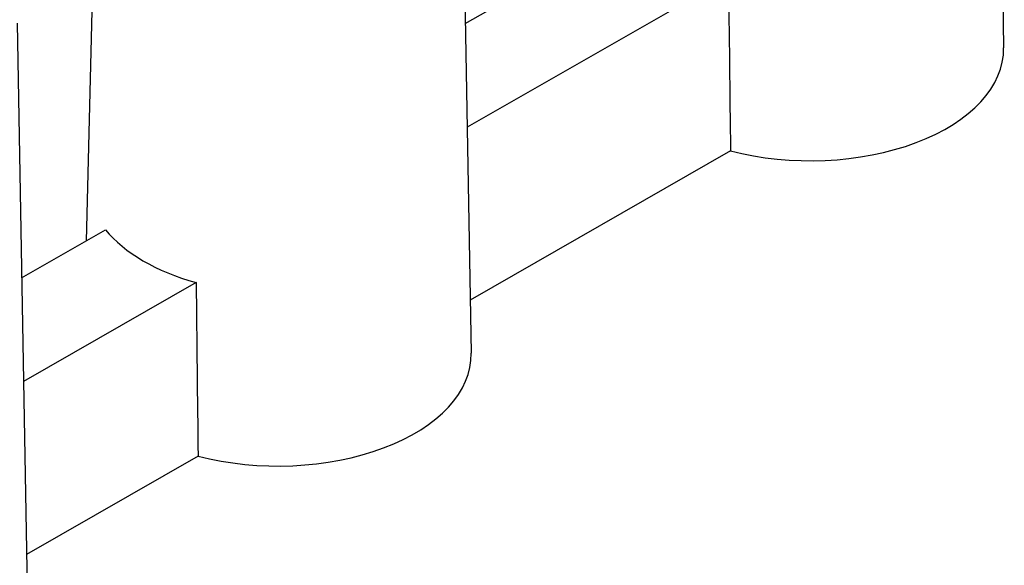
# Model space of a CAD drawing. Units: millimetres. Extents: x 813 to 1087, y 0 to 342.
# Drawn here: x 948 to 953, y 137 to 140 of the extents above; entities that cross this region are included whole.
import ezdxf

# ---------------------------------------------------------------- set-up
doc = ezdxf.new("R2010")
doc.units = ezdxf.units.MM

msp = doc.modelspace()

# ---------------------------------------------------------------- linework, layer by layer
for p, q in [((953.41095, 142.57095), (953.4661, 139.51708)), ((948.72739, 140.98175), (948.66628, 138.50774)), ((950.62613, 140.97544), (950.68127, 137.92157)), ((950.65016, 139.64436), (951.55352, 140.16192)), ((952.02689, 139.88652), (950.65993, 139.10334)), ((948.30544, 139.64585), (948.36058, 136.59198)), ((952.03722, 138.97931), (950.67625, 138.19956)), ((948.32947, 138.31477), (948.76869, 138.56641)), ((949.24207, 138.29101), (948.33924, 137.77375)), ((949.2524, 137.3838), (948.35556, 136.86997))]:
    msp.add_line(p, q)
for centre, major_axis, ratio, start_param, end_param in [((953.04688, 121.60083), (-0.82991, 43.89914), 0.0168919, 1.1408424, 1.1634588), ((952.45142, 139.51322), (1.01473, -0.00337), 0.5773503, 4.2938443, 6.2955282), ((949.66955, 138.80924), (0.99567, -0.00331), 0.5773503, 3.5834433, 4.2705383), ((950.26205, 120.00532), (-0.82991, 43.89914), 0.0168919, 1.1408424, 1.1634588), ((949.66659, 137.91771), (1.01473, -0.00337), 0.5773503, 4.2938443, 6.2955282)]:
    msp.add_ellipse(centre, major_axis=major_axis, ratio=ratio, start_param=start_param, end_param=end_param)

doc.saveas('drawing.dxf')
